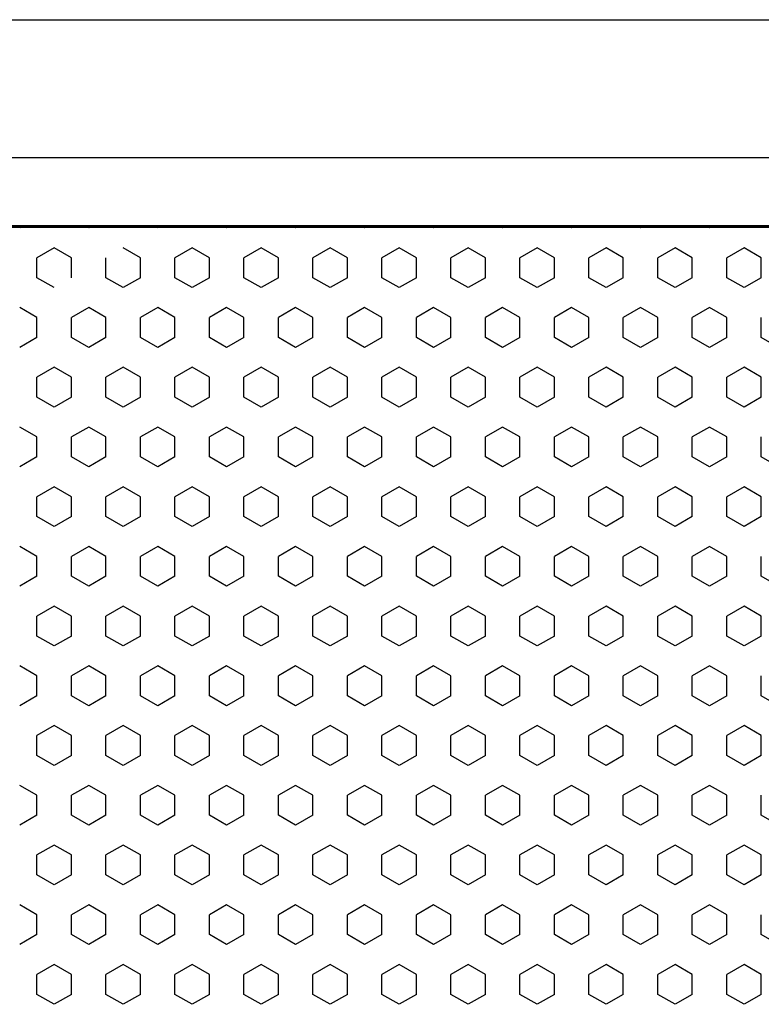
# Model space of a CAD drawing. Extents: x -1.1 to 15.6, y -14.9 to 2.1.
# Drawn here: x 5 to 6.1, y -5.1 to -3.6 of the extents above; entities that cross this region are included whole.
import ezdxf

# ---------------------------------------------------------------- set-up
doc = ezdxf.new("R2010")
doc.units = 0
doc.header["$MEASUREMENT"] = 0
doc.layers.add('COLOR_0', color=7, linetype='Continuous')
doc.layers.add('LAYER1', color=8, linetype='Continuous', lineweight=60)

msp = doc.modelspace()

# ---------------------------------------------------------------- linework, layer by layer
at = {"layer": 'COLOR_0'}
for p, q in [((2.95, -3.65), (7.15, -3.65)), ((3.15, -3.85), (7.15, -3.85)), ((5.0285, -3.95), (5.025, -3.952)), ((5.125, -3.952), (5.1215, -3.95)), ((5.1285, -3.95), (5.125, -3.952)), ((5.225, -3.952), (5.2215, -3.95)), ((5.325, -3.952), (5.3215, -3.95)), ((5.3285, -3.95), (5.325, -3.952)), ((5.425, -3.952), (5.4215, -3.95)), ((5.4285, -3.95), (5.425, -3.952)), ((5.525, -3.952), (5.5215, -3.95)), ((5.5285, -3.95), (5.525, -3.952)), ((5.625, -3.952), (5.6215, -3.95)), ((5.6285, -3.95), (5.625, -3.952)), ((5.725, -3.952), (5.7215, -3.95)), ((5.7285, -3.95), (5.725, -3.952)), ((5.825, -3.952), (5.8215, -3.95)), ((5.8285, -3.95), (5.825, -3.952)), ((5.925, -3.952), (5.9215, -3.95)), ((5.9285, -3.95), (5.925, -3.952)), ((6.025, -3.952), (6.0215, -3.95)), ((6.0285, -3.95), (6.025, -3.952)), ((5.075, -3.9809), (5.05, -3.9953)), ((5.1, -3.9953), (5.075, -3.9809)), ((5.2, -3.9953), (5.175, -3.9809)), ((5.275, -3.9809), (5.25, -3.9953)), ((5.3, -3.9953), (5.275, -3.9809)), ((5.375, -3.9809), (5.35, -3.9953)), ((5.4, -3.9953), (5.375, -3.9809)), ((5.475, -3.9809), (5.45, -3.9953)), ((5.5, -3.9953), (5.475, -3.9809)), ((5.575, -3.9809), (5.55, -3.9953)), ((5.6, -3.9953), (5.575, -3.9809)), ((5.675, -3.9809), (5.65, -3.9953)), ((5.7, -3.9953), (5.675, -3.9809)), ((5.775, -3.9809), (5.75, -3.9953)), ((5.8, -3.9953), (5.775, -3.9809)), ((5.875, -3.9809), (5.85, -3.9953)), ((5.9, -3.9953), (5.875, -3.9809)), ((5.975, -3.9809), (5.95, -3.9953)), ((6, -3.9953), (5.975, -3.9809)), ((6.075, -3.9809), (6.05, -3.9953)), ((6.1, -3.9953), (6.075, -3.9809)), ((5.05, -4.0242), (5.05, -3.9953)), ((5.1, -4.0242), (5.1, -3.9953)), ((5.15, -4.0242), (5.15, -3.9953)), ((5.2, -4.0242), (5.2, -3.9953)), ((5.25, -4.0242), (5.25, -3.9953)), ((5.3, -4.0242), (5.3, -3.9953)), ((5.35, -4.0242), (5.35, -3.9953)), ((5.4, -4.0242), (5.4, -3.9953)), ((5.45, -4.0242), (5.45, -3.9953)), ((5.5, -4.0242), (5.5, -3.9953)), ((5.55, -4.0242), (5.55, -3.9953)), ((5.6, -4.0242), (5.6, -3.9953)), ((5.65, -4.0242), (5.65, -3.9953)), ((5.7, -4.0242), (5.7, -3.9953)), ((5.75, -4.0242), (5.75, -3.9953)), ((5.8, -4.0242), (5.8, -3.9953)), ((5.85, -4.0242), (5.85, -3.9953)), ((5.9, -4.0242), (5.9, -3.9953)), ((5.95, -4.0242), (5.95, -3.9953)), ((6, -4.0242), (6, -3.9953)), ((6.05, -4.0242), (6.05, -3.9953)), ((6.1, -4.0242), (6.1, -3.9953)), ((5.075, -4.0386), (5.05, -4.0242)), ((5.175, -4.0386), (5.15, -4.0242)), ((5.2, -4.0242), (5.175, -4.0386)), ((5.275, -4.0386), (5.25, -4.0242)), ((5.3, -4.0242), (5.275, -4.0386)), ((5.375, -4.0386), (5.35, -4.0242)), ((5.4, -4.0242), (5.375, -4.0386)), ((5.475, -4.0386), (5.45, -4.0242)), ((5.5, -4.0242), (5.475, -4.0386)), ((5.575, -4.0386), (5.55, -4.0242)), ((5.6, -4.0242), (5.575, -4.0386)), ((5.675, -4.0386), (5.65, -4.0242)), ((5.7, -4.0242), (5.675, -4.0386)), ((5.775, -4.0386), (5.75, -4.0242)), ((5.8, -4.0242), (5.775, -4.0386)), ((5.875, -4.0386), (5.85, -4.0242)), ((5.9, -4.0242), (5.875, -4.0386)), ((5.975, -4.0386), (5.95, -4.0242)), ((6, -4.0242), (5.975, -4.0386)), ((6.075, -4.0386), (6.05, -4.0242)), ((6.1, -4.0242), (6.075, -4.0386)), ((5.05, -4.0819), (5.025, -4.0675)), ((5.125, -4.0675), (5.1, -4.0819)), ((5.15, -4.0819), (5.125, -4.0675)), ((5.225, -4.0675), (5.2, -4.0819)), ((5.25, -4.0819), (5.225, -4.0675)), ((5.325, -4.0675), (5.3, -4.0819)), ((5.35, -4.0819), (5.325, -4.0675)), ((5.425, -4.0675), (5.4, -4.0819)), ((5.45, -4.0819), (5.425, -4.0675)), ((5.525, -4.0675), (5.5, -4.0819)), ((5.55, -4.0819), (5.525, -4.0675)), ((5.625, -4.0675), (5.6, -4.0819)), ((5.65, -4.0819), (5.625, -4.0675)), ((5.725, -4.0675), (5.7, -4.0819)), ((5.75, -4.0819), (5.725, -4.0675)), ((5.825, -4.0675), (5.8, -4.0819)), ((5.85, -4.0819), (5.825, -4.0675)), ((5.925, -4.0675), (5.9, -4.0819)), ((5.95, -4.0819), (5.925, -4.0675)), ((6.025, -4.0675), (6, -4.0819)), ((6.05, -4.0819), (6.025, -4.0675)), ((5.05, -4.1108), (5.05, -4.0819)), ((5.1, -4.1108), (5.1, -4.0819)), ((5.15, -4.1108), (5.15, -4.0819)), ((5.2, -4.1108), (5.2, -4.0819)), ((5.25, -4.1108), (5.25, -4.0819)), ((5.3, -4.1108), (5.3, -4.0819)), ((5.35, -4.1108), (5.35, -4.0819)), ((5.4, -4.1108), (5.4, -4.0819)), ((5.45, -4.1108), (5.45, -4.0819)), ((5.5, -4.1108), (5.5, -4.0819)), ((5.55, -4.1108), (5.55, -4.0819)), ((5.6, -4.1108), (5.6, -4.0819)), ((5.65, -4.1108), (5.65, -4.0819)), ((5.7, -4.1108), (5.7, -4.0819)), ((5.75, -4.1108), (5.75, -4.0819)), ((5.8, -4.1108), (5.8, -4.0819)), ((5.85, -4.1108), (5.85, -4.0819)), ((5.9, -4.1108), (5.9, -4.0819)), ((5.95, -4.1108), (5.95, -4.0819)), ((6, -4.1108), (6, -4.0819)), ((6.05, -4.1108), (6.05, -4.0819)), ((6.1, -4.1108), (6.1, -4.0819)), ((5.05, -4.1108), (5.025, -4.1252)), ((5.125, -4.1252), (5.1, -4.1108)), ((5.15, -4.1108), (5.125, -4.1252)), ((5.225, -4.1252), (5.2, -4.1108)), ((5.25, -4.1108), (5.225, -4.1252)), ((5.325, -4.1252), (5.3, -4.1108)), ((5.35, -4.1108), (5.325, -4.1252)), ((5.425, -4.1252), (5.4, -4.1108)), ((5.45, -4.1108), (5.425, -4.1252)), ((5.525, -4.1252), (5.5, -4.1108)), ((5.55, -4.1108), (5.525, -4.1252)), ((5.625, -4.1252), (5.6, -4.1108)), ((5.65, -4.1108), (5.625, -4.1252)), ((5.725, -4.1252), (5.7, -4.1108)), ((5.75, -4.1108), (5.725, -4.1252)), ((5.825, -4.1252), (5.8, -4.1108)), ((5.85, -4.1108), (5.825, -4.1252)), ((5.925, -4.1252), (5.9, -4.1108)), ((5.95, -4.1108), (5.925, -4.1252)), ((6.025, -4.1252), (6, -4.1108)), ((6.05, -4.1108), (6.025, -4.1252)), ((6.125, -4.1252), (6.1, -4.1108)), ((5.075, -4.1541), (5.05, -4.1685)), ((5.1, -4.1685), (5.075, -4.1541)), ((5.175, -4.1541), (5.15, -4.1685)), ((5.2, -4.1685), (5.175, -4.1541)), ((5.275, -4.1541), (5.25, -4.1685)), ((5.3, -4.1685), (5.275, -4.1541)), ((5.375, -4.1541), (5.35, -4.1685)), ((5.4, -4.1685), (5.375, -4.1541)), ((5.475, -4.1541), (5.45, -4.1685)), ((5.5, -4.1685), (5.475, -4.1541)), ((5.575, -4.1541), (5.55, -4.1685)), ((5.6, -4.1685), (5.575, -4.1541)), ((5.675, -4.1541), (5.65, -4.1685)), ((5.7, -4.1685), (5.675, -4.1541)), ((5.775, -4.1541), (5.75, -4.1685)), ((5.8, -4.1685), (5.775, -4.1541)), ((5.875, -4.1541), (5.85, -4.1685)), ((5.9, -4.1685), (5.875, -4.1541)), ((5.975, -4.1541), (5.95, -4.1685)), ((6, -4.1685), (5.975, -4.1541)), ((6.075, -4.1541), (6.05, -4.1685)), ((6.1, -4.1685), (6.075, -4.1541)), ((5.05, -4.1974), (5.05, -4.1685)), ((5.1, -4.1974), (5.1, -4.1685)), ((5.15, -4.1974), (5.15, -4.1685)), ((5.2, -4.1974), (5.2, -4.1685)), ((5.25, -4.1974), (5.25, -4.1685)), ((5.3, -4.1974), (5.3, -4.1685)), ((5.35, -4.1974), (5.35, -4.1685)), ((5.4, -4.1974), (5.4, -4.1685)), ((5.45, -4.1974), (5.45, -4.1685)), ((5.5, -4.1974), (5.5, -4.1685)), ((5.55, -4.1974), (5.55, -4.1685)), ((5.6, -4.1974), (5.6, -4.1685)), ((5.65, -4.1974), (5.65, -4.1685)), ((5.7, -4.1974), (5.7, -4.1685)), ((5.75, -4.1974), (5.75, -4.1685)), ((5.8, -4.1974), (5.8, -4.1685)), ((5.85, -4.1974), (5.85, -4.1685)), ((5.9, -4.1974), (5.9, -4.1685)), ((5.95, -4.1974), (5.95, -4.1685)), ((6, -4.1974), (6, -4.1685)), ((6.05, -4.1974), (6.05, -4.1685)), ((6.1, -4.1974), (6.1, -4.1685)), ((5.075, -4.2118), (5.05, -4.1974)), ((5.1, -4.1974), (5.075, -4.2118)), ((5.175, -4.2118), (5.15, -4.1974)), ((5.2, -4.1974), (5.175, -4.2118)), ((5.275, -4.2118), (5.25, -4.1974)), ((5.3, -4.1974), (5.275, -4.2118)), ((5.375, -4.2118), (5.35, -4.1974)), ((5.4, -4.1974), (5.375, -4.2118)), ((5.475, -4.2118), (5.45, -4.1974)), ((5.5, -4.1974), (5.475, -4.2118)), ((5.575, -4.2118), (5.55, -4.1974)), ((5.6, -4.1974), (5.575, -4.2118)), ((5.675, -4.2118), (5.65, -4.1974)), ((5.7, -4.1974), (5.675, -4.2118)), ((5.775, -4.2118), (5.75, -4.1974)), ((5.8, -4.1974), (5.775, -4.2118)), ((5.875, -4.2118), (5.85, -4.1974)), ((5.9, -4.1974), (5.875, -4.2118)), ((5.975, -4.2118), (5.95, -4.1974)), ((6, -4.1974), (5.975, -4.2118)), ((6.075, -4.2118), (6.05, -4.1974)), ((6.1, -4.1974), (6.075, -4.2118)), ((5.05, -4.2551), (5.025, -4.2407)), ((5.125, -4.2407), (5.1, -4.2551)), ((5.15, -4.2551), (5.125, -4.2407)), ((5.225, -4.2407), (5.2, -4.2551)), ((5.25, -4.2551), (5.225, -4.2407)), ((5.325, -4.2407), (5.3, -4.2551)), ((5.35, -4.2551), (5.325, -4.2407)), ((5.425, -4.2407), (5.4, -4.2551)), ((5.45, -4.2551), (5.425, -4.2407)), ((5.525, -4.2407), (5.5, -4.2551)), ((5.55, -4.2551), (5.525, -4.2407)), ((5.625, -4.2407), (5.6, -4.2551)), ((5.65, -4.2551), (5.625, -4.2407)), ((5.725, -4.2407), (5.7, -4.2551)), ((5.75, -4.2551), (5.725, -4.2407)), ((5.825, -4.2407), (5.8, -4.2551)), ((5.85, -4.2551), (5.825, -4.2407)), ((5.925, -4.2407), (5.9, -4.2551)), ((5.95, -4.2551), (5.925, -4.2407)), ((6.025, -4.2407), (6, -4.2551)), ((6.05, -4.2551), (6.025, -4.2407)), ((5.05, -4.284), (5.05, -4.2551)), ((5.1, -4.284), (5.1, -4.2551)), ((5.15, -4.284), (5.15, -4.2551)), ((5.2, -4.284), (5.2, -4.2551)), ((5.25, -4.284), (5.25, -4.2551)), ((5.3, -4.284), (5.3, -4.2551)), ((5.35, -4.284), (5.35, -4.2551)), ((5.4, -4.284), (5.4, -4.2551)), ((5.45, -4.284), (5.45, -4.2551)), ((5.5, -4.284), (5.5, -4.2551)), ((5.55, -4.284), (5.55, -4.2551)), ((5.6, -4.284), (5.6, -4.2551)), ((5.65, -4.284), (5.65, -4.2551)), ((5.7, -4.284), (5.7, -4.2551)), ((5.75, -4.284), (5.75, -4.2551)), ((5.8, -4.284), (5.8, -4.2551)), ((5.85, -4.284), (5.85, -4.2551)), ((5.9, -4.284), (5.9, -4.2551)), ((5.95, -4.284), (5.95, -4.2551)), ((6, -4.284), (6, -4.2551)), ((6.05, -4.284), (6.05, -4.2551)), ((6.1, -4.284), (6.1, -4.2551)), ((5.05, -4.284), (5.025, -4.2984)), ((5.125, -4.2984), (5.1, -4.284)), ((5.15, -4.284), (5.125, -4.2984)), ((5.225, -4.2984), (5.2, -4.284)), ((5.25, -4.284), (5.225, -4.2984)), ((5.325, -4.2984), (5.3, -4.284)), ((5.35, -4.284), (5.325, -4.2984)), ((5.425, -4.2984), (5.4, -4.284)), ((5.45, -4.284), (5.425, -4.2984)), ((5.525, -4.2984), (5.5, -4.284)), ((5.55, -4.284), (5.525, -4.2984)), ((5.625, -4.2984), (5.6, -4.284)), ((5.65, -4.284), (5.625, -4.2984)), ((5.725, -4.2984), (5.7, -4.284)), ((5.75, -4.284), (5.725, -4.2984)), ((5.825, -4.2984), (5.8, -4.284)), ((5.85, -4.284), (5.825, -4.2984)), ((5.925, -4.2984), (5.9, -4.284)), ((5.95, -4.284), (5.925, -4.2984)), ((6.025, -4.2984), (6, -4.284)), ((6.05, -4.284), (6.025, -4.2984)), ((6.125, -4.2984), (6.1, -4.284)), ((5.075, -4.3273), (5.05, -4.3417)), ((5.1, -4.3417), (5.075, -4.3273)), ((5.175, -4.3273), (5.15, -4.3417)), ((5.2, -4.3417), (5.175, -4.3273)), ((5.275, -4.3273), (5.25, -4.3417)), ((5.3, -4.3417), (5.275, -4.3273)), ((5.375, -4.3273), (5.35, -4.3417)), ((5.4, -4.3417), (5.375, -4.3273)), ((5.475, -4.3273), (5.45, -4.3417)), ((5.5, -4.3417), (5.475, -4.3273)), ((5.575, -4.3273), (5.55, -4.3417)), ((5.6, -4.3417), (5.575, -4.3273)), ((5.675, -4.3273), (5.65, -4.3417)), ((5.7, -4.3417), (5.675, -4.3273)), ((5.775, -4.3273), (5.75, -4.3417)), ((5.8, -4.3417), (5.775, -4.3273)), ((5.875, -4.3273), (5.85, -4.3417)), ((5.9, -4.3417), (5.875, -4.3273)), ((5.975, -4.3273), (5.95, -4.3417)), ((6, -4.3417), (5.975, -4.3273)), ((6.075, -4.3273), (6.05, -4.3417)), ((6.1, -4.3417), (6.075, -4.3273)), ((5.05, -4.3706), (5.05, -4.3417)), ((5.1, -4.3706), (5.1, -4.3417)), ((5.15, -4.3706), (5.15, -4.3417)), ((5.2, -4.3706), (5.2, -4.3417)), ((5.25, -4.3706), (5.25, -4.3417)), ((5.3, -4.3706), (5.3, -4.3417)), ((5.35, -4.3706), (5.35, -4.3417)), ((5.4, -4.3706), (5.4, -4.3417)), ((5.45, -4.3706), (5.45, -4.3417)), ((5.5, -4.3706), (5.5, -4.3417)), ((5.55, -4.3706), (5.55, -4.3417)), ((5.6, -4.3706), (5.6, -4.3417)), ((5.65, -4.3706), (5.65, -4.3417)), ((5.7, -4.3706), (5.7, -4.3417)), ((5.75, -4.3706), (5.75, -4.3417)), ((5.8, -4.3706), (5.8, -4.3417)), ((5.85, -4.3706), (5.85, -4.3417)), ((5.9, -4.3706), (5.9, -4.3417)), ((5.95, -4.3706), (5.95, -4.3417)), ((6, -4.3706), (6, -4.3417)), ((6.05, -4.3706), (6.05, -4.3417)), ((6.1, -4.3706), (6.1, -4.3417)), ((5.075, -4.385), (5.05, -4.3706)), ((5.1, -4.3706), (5.075, -4.385)), ((5.175, -4.385), (5.15, -4.3706)), ((5.2, -4.3706), (5.175, -4.385)), ((5.275, -4.385), (5.25, -4.3706)), ((5.3, -4.3706), (5.275, -4.385)), ((5.375, -4.385), (5.35, -4.3706)), ((5.4, -4.3706), (5.375, -4.385)), ((5.475, -4.385), (5.45, -4.3706)), ((5.5, -4.3706), (5.475, -4.385)), ((5.575, -4.385), (5.55, -4.3706)), ((5.6, -4.3706), (5.575, -4.385)), ((5.675, -4.385), (5.65, -4.3706)), ((5.7, -4.3706), (5.675, -4.385)), ((5.775, -4.385), (5.75, -4.3706)), ((5.8, -4.3706), (5.775, -4.385)), ((5.875, -4.385), (5.85, -4.3706)), ((5.9, -4.3706), (5.875, -4.385)), ((5.975, -4.385), (5.95, -4.3706)), ((6, -4.3706), (5.975, -4.385)), ((6.075, -4.385), (6.05, -4.3706)), ((6.1, -4.3706), (6.075, -4.385)), ((5.05, -4.4283), (5.025, -4.4139)), ((5.125, -4.4139), (5.1, -4.4283)), ((5.15, -4.4283), (5.125, -4.4139)), ((5.225, -4.4139), (5.2, -4.4283)), ((5.25, -4.4283), (5.225, -4.4139)), ((5.325, -4.4139), (5.3, -4.4283)), ((5.35, -4.4283), (5.325, -4.4139)), ((5.425, -4.4139), (5.4, -4.4283)), ((5.45, -4.4283), (5.425, -4.4139)), ((5.525, -4.4139), (5.5, -4.4283)), ((5.55, -4.4283), (5.525, -4.4139)), ((5.625, -4.4139), (5.6, -4.4283)), ((5.65, -4.4283), (5.625, -4.4139)), ((5.725, -4.4139), (5.7, -4.4283)), ((5.75, -4.4283), (5.725, -4.4139)), ((5.825, -4.4139), (5.8, -4.4283)), ((5.85, -4.4283), (5.825, -4.4139)), ((5.925, -4.4139), (5.9, -4.4283)), ((5.95, -4.4283), (5.925, -4.4139)), ((6.025, -4.4139), (6, -4.4283)), ((6.05, -4.4283), (6.025, -4.4139)), ((5.05, -4.4572), (5.05, -4.4283)), ((5.1, -4.4572), (5.1, -4.4283)), ((5.15, -4.4572), (5.15, -4.4283)), ((5.2, -4.4572), (5.2, -4.4283)), ((5.25, -4.4572), (5.25, -4.4283)), ((5.3, -4.4572), (5.3, -4.4283)), ((5.35, -4.4572), (5.35, -4.4283)), ((5.4, -4.4572), (5.4, -4.4283)), ((5.45, -4.4572), (5.45, -4.4283)), ((5.5, -4.4572), (5.5, -4.4283)), ((5.55, -4.4572), (5.55, -4.4283)), ((5.6, -4.4572), (5.6, -4.4283)), ((5.65, -4.4572), (5.65, -4.4283)), ((5.7, -4.4572), (5.7, -4.4283)), ((5.75, -4.4572), (5.75, -4.4283)), ((5.8, -4.4572), (5.8, -4.4283)), ((5.85, -4.4572), (5.85, -4.4283)), ((5.9, -4.4572), (5.9, -4.4283)), ((5.95, -4.4572), (5.95, -4.4283)), ((6, -4.4572), (6, -4.4283)), ((6.05, -4.4572), (6.05, -4.4283)), ((6.1, -4.4572), (6.1, -4.4283)), ((5.05, -4.4572), (5.025, -4.4716)), ((5.125, -4.4716), (5.1, -4.4572)), ((5.15, -4.4572), (5.125, -4.4716)), ((5.225, -4.4716), (5.2, -4.4572)), ((5.25, -4.4572), (5.225, -4.4716)), ((5.325, -4.4716), (5.3, -4.4572)), ((5.35, -4.4572), (5.325, -4.4716)), ((5.425, -4.4716), (5.4, -4.4572)), ((5.45, -4.4572), (5.425, -4.4716)), ((5.525, -4.4716), (5.5, -4.4572)), ((5.55, -4.4572), (5.525, -4.4716)), ((5.625, -4.4716), (5.6, -4.4572)), ((5.65, -4.4572), (5.625, -4.4716)), ((5.725, -4.4716), (5.7, -4.4572)), ((5.75, -4.4572), (5.725, -4.4716)), ((5.825, -4.4716), (5.8, -4.4572)), ((5.85, -4.4572), (5.825, -4.4716)), ((5.925, -4.4716), (5.9, -4.4572)), ((5.95, -4.4572), (5.925, -4.4716)), ((6.025, -4.4716), (6, -4.4572)), ((6.05, -4.4572), (6.025, -4.4716)), ((6.125, -4.4716), (6.1, -4.4572)), ((5.075, -4.5005), (5.05, -4.5149)), ((5.1, -4.5149), (5.075, -4.5005)), ((5.175, -4.5005), (5.15, -4.5149)), ((5.2, -4.5149), (5.175, -4.5005)), ((5.275, -4.5005), (5.25, -4.5149)), ((5.3, -4.5149), (5.275, -4.5005)), ((5.375, -4.5005), (5.35, -4.5149)), ((5.4, -4.5149), (5.375, -4.5005)), ((5.475, -4.5005), (5.45, -4.5149)), ((5.5, -4.5149), (5.475, -4.5005)), ((5.575, -4.5005), (5.55, -4.5149)), ((5.6, -4.5149), (5.575, -4.5005)), ((5.675, -4.5005), (5.65, -4.5149)), ((5.7, -4.5149), (5.675, -4.5005)), ((5.775, -4.5005), (5.75, -4.5149)), ((5.8, -4.5149), (5.775, -4.5005)), ((5.875, -4.5005), (5.85, -4.5149)), ((5.9, -4.5149), (5.875, -4.5005)), ((5.975, -4.5005), (5.95, -4.5149)), ((6, -4.5149), (5.975, -4.5005)), ((6.075, -4.5005), (6.05, -4.5149)), ((6.1, -4.5149), (6.075, -4.5005)), ((5.05, -4.5438), (5.05, -4.5149)), ((5.1, -4.5438), (5.1, -4.5149)), ((5.15, -4.5438), (5.15, -4.5149)), ((5.2, -4.5438), (5.2, -4.5149)), ((5.25, -4.5438), (5.25, -4.5149)), ((5.3, -4.5438), (5.3, -4.5149)), ((5.35, -4.5438), (5.35, -4.5149)), ((5.4, -4.5438), (5.4, -4.5149)), ((5.45, -4.5438), (5.45, -4.5149)), ((5.5, -4.5438), (5.5, -4.5149)), ((5.55, -4.5438), (5.55, -4.5149)), ((5.6, -4.5438), (5.6, -4.5149)), ((5.65, -4.5438), (5.65, -4.5149)), ((5.7, -4.5438), (5.7, -4.5149)), ((5.75, -4.5438), (5.75, -4.5149)), ((5.8, -4.5438), (5.8, -4.5149)), ((5.85, -4.5438), (5.85, -4.5149)), ((5.9, -4.5438), (5.9, -4.5149)), ((5.95, -4.5438), (5.95, -4.5149)), ((6, -4.5438), (6, -4.5149)), ((6.05, -4.5438), (6.05, -4.5149)), ((6.1, -4.5438), (6.1, -4.5149)), ((5.075, -4.5582), (5.05, -4.5438)), ((5.1, -4.5438), (5.075, -4.5582)), ((5.175, -4.5582), (5.15, -4.5438)), ((5.2, -4.5438), (5.175, -4.5582)), ((5.275, -4.5582), (5.25, -4.5438)), ((5.3, -4.5438), (5.275, -4.5582)), ((5.375, -4.5582), (5.35, -4.5438)), ((5.4, -4.5438), (5.375, -4.5582)), ((5.475, -4.5582), (5.45, -4.5438)), ((5.5, -4.5438), (5.475, -4.5582)), ((5.575, -4.5582), (5.55, -4.5438)), ((5.6, -4.5438), (5.575, -4.5582)), ((5.675, -4.5582), (5.65, -4.5438)), ((5.7, -4.5438), (5.675, -4.5582)), ((5.775, -4.5582), (5.75, -4.5438)), ((5.8, -4.5438), (5.775, -4.5582)), ((5.875, -4.5582), (5.85, -4.5438)), ((5.9, -4.5438), (5.875, -4.5582)), ((5.975, -4.5582), (5.95, -4.5438)), ((6, -4.5438), (5.975, -4.5582)), ((6.075, -4.5582), (6.05, -4.5438)), ((6.1, -4.5438), (6.075, -4.5582)), ((5.05, -4.6015), (5.025, -4.5871)), ((5.125, -4.5871), (5.1, -4.6015)), ((5.15, -4.6015), (5.125, -4.5871)), ((5.225, -4.5871), (5.2, -4.6015)), ((5.25, -4.6015), (5.225, -4.5871)), ((5.325, -4.5871), (5.3, -4.6015)), ((5.35, -4.6015), (5.325, -4.5871)), ((5.425, -4.5871), (5.4, -4.6015)), ((5.45, -4.6015), (5.425, -4.5871)), ((5.525, -4.5871), (5.5, -4.6015)), ((5.55, -4.6015), (5.525, -4.5871)), ((5.625, -4.5871), (5.6, -4.6015)), ((5.65, -4.6015), (5.625, -4.5871)), ((5.725, -4.5871), (5.7, -4.6015)), ((5.75, -4.6015), (5.725, -4.5871)), ((5.825, -4.5871), (5.8, -4.6015)), ((5.85, -4.6015), (5.825, -4.5871)), ((5.925, -4.5871), (5.9, -4.6015)), ((5.95, -4.6015), (5.925, -4.5871)), ((6.025, -4.5871), (6, -4.6015)), ((6.05, -4.6015), (6.025, -4.5871)), ((5.05, -4.6304), (5.05, -4.6015)), ((5.1, -4.6304), (5.1, -4.6015)), ((5.15, -4.6304), (5.15, -4.6015)), ((5.2, -4.6304), (5.2, -4.6015)), ((5.25, -4.6304), (5.25, -4.6015)), ((5.3, -4.6304), (5.3, -4.6015)), ((5.35, -4.6304), (5.35, -4.6015)), ((5.4, -4.6304), (5.4, -4.6015)), ((5.45, -4.6304), (5.45, -4.6015)), ((5.5, -4.6304), (5.5, -4.6015)), ((5.55, -4.6304), (5.55, -4.6015)), ((5.6, -4.6304), (5.6, -4.6015)), ((5.65, -4.6304), (5.65, -4.6015)), ((5.7, -4.6304), (5.7, -4.6015)), ((5.75, -4.6304), (5.75, -4.6015)), ((5.8, -4.6304), (5.8, -4.6015)), ((5.85, -4.6304), (5.85, -4.6015)), ((5.9, -4.6304), (5.9, -4.6015)), ((5.95, -4.6304), (5.95, -4.6015)), ((6, -4.6304), (6, -4.6015)), ((6.05, -4.6304), (6.05, -4.6015)), ((6.1, -4.6304), (6.1, -4.6015)), ((5.05, -4.6304), (5.025, -4.6448)), ((5.125, -4.6448), (5.1, -4.6304)), ((5.15, -4.6304), (5.125, -4.6448)), ((5.225, -4.6448), (5.2, -4.6304)), ((5.25, -4.6304), (5.225, -4.6448)), ((5.325, -4.6448), (5.3, -4.6304)), ((5.35, -4.6304), (5.325, -4.6448)), ((5.425, -4.6448), (5.4, -4.6304)), ((5.45, -4.6304), (5.425, -4.6448)), ((5.525, -4.6448), (5.5, -4.6304)), ((5.55, -4.6304), (5.525, -4.6448)), ((5.625, -4.6448), (5.6, -4.6304)), ((5.65, -4.6304), (5.625, -4.6448)), ((5.725, -4.6448), (5.7, -4.6304)), ((5.75, -4.6304), (5.725, -4.6448)), ((5.825, -4.6448), (5.8, -4.6304)), ((5.85, -4.6304), (5.825, -4.6448)), ((5.925, -4.6448), (5.9, -4.6304)), ((5.95, -4.6304), (5.925, -4.6448)), ((6.025, -4.6448), (6, -4.6304)), ((6.05, -4.6304), (6.025, -4.6448)), ((6.125, -4.6448), (6.1, -4.6304)), ((5.075, -4.6737), (5.05, -4.6881)), ((5.1, -4.6881), (5.075, -4.6737)), ((5.175, -4.6737), (5.15, -4.6881)), ((5.2, -4.6881), (5.175, -4.6737)), ((5.275, -4.6737), (5.25, -4.6881)), ((5.3, -4.6881), (5.275, -4.6737)), ((5.375, -4.6737), (5.35, -4.6881)), ((5.4, -4.6881), (5.375, -4.6737)), ((5.475, -4.6737), (5.45, -4.6881)), ((5.5, -4.6881), (5.475, -4.6737)), ((5.575, -4.6737), (5.55, -4.6881)), ((5.6, -4.6881), (5.575, -4.6737)), ((5.675, -4.6737), (5.65, -4.6881)), ((5.7, -4.6881), (5.675, -4.6737)), ((5.775, -4.6737), (5.75, -4.6881)), ((5.8, -4.6881), (5.775, -4.6737)), ((5.875, -4.6737), (5.85, -4.6881)), ((5.9, -4.6881), (5.875, -4.6737)), ((5.975, -4.6737), (5.95, -4.6881)), ((6, -4.6881), (5.975, -4.6737)), ((6.075, -4.6737), (6.05, -4.6881)), ((6.1, -4.6881), (6.075, -4.6737)), ((5.05, -4.717), (5.05, -4.6881)), ((5.1, -4.717), (5.1, -4.6881)), ((5.15, -4.717), (5.15, -4.6881)), ((5.2, -4.717), (5.2, -4.6881)), ((5.25, -4.717), (5.25, -4.6881)), ((5.3, -4.717), (5.3, -4.6881)), ((5.35, -4.717), (5.35, -4.6881)), ((5.4, -4.717), (5.4, -4.6881)), ((5.45, -4.717), (5.45, -4.6881)), ((5.5, -4.717), (5.5, -4.6881)), ((5.55, -4.717), (5.55, -4.6881)), ((5.6, -4.717), (5.6, -4.6881)), ((5.65, -4.717), (5.65, -4.6881)), ((5.7, -4.717), (5.7, -4.6881)), ((5.75, -4.717), (5.75, -4.6881)), ((5.8, -4.717), (5.8, -4.6881)), ((5.85, -4.717), (5.85, -4.6881)), ((5.9, -4.717), (5.9, -4.6881)), ((5.95, -4.717), (5.95, -4.6881)), ((6, -4.717), (6, -4.6881)), ((6.05, -4.717), (6.05, -4.6881)), ((6.1, -4.717), (6.1, -4.6881)), ((5.075, -4.7314), (5.05, -4.717)), ((5.1, -4.717), (5.075, -4.7314)), ((5.175, -4.7314), (5.15, -4.717)), ((5.2, -4.717), (5.175, -4.7314)), ((5.275, -4.7314), (5.25, -4.717)), ((5.3, -4.717), (5.275, -4.7314)), ((5.375, -4.7314), (5.35, -4.717)), ((5.4, -4.717), (5.375, -4.7314)), ((5.475, -4.7314), (5.45, -4.717)), ((5.5, -4.717), (5.475, -4.7314)), ((5.575, -4.7314), (5.55, -4.717)), ((5.6, -4.717), (5.575, -4.7314)), ((5.675, -4.7314), (5.65, -4.717)), ((5.7, -4.717), (5.675, -4.7314)), ((5.775, -4.7314), (5.75, -4.717)), ((5.8, -4.717), (5.775, -4.7314)), ((5.875, -4.7314), (5.85, -4.717)), ((5.9, -4.717), (5.875, -4.7314)), ((5.975, -4.7314), (5.95, -4.717)), ((6, -4.717), (5.975, -4.7314)), ((6.075, -4.7314), (6.05, -4.717)), ((6.1, -4.717), (6.075, -4.7314)), ((5.05, -4.7747), (5.025, -4.7603)), ((5.125, -4.7603), (5.1, -4.7747)), ((5.15, -4.7747), (5.125, -4.7603)), ((5.225, -4.7603), (5.2, -4.7747)), ((5.25, -4.7747), (5.225, -4.7603)), ((5.325, -4.7603), (5.3, -4.7747)), ((5.35, -4.7747), (5.325, -4.7603)), ((5.425, -4.7603), (5.4, -4.7747)), ((5.45, -4.7747), (5.425, -4.7603)), ((5.525, -4.7603), (5.5, -4.7747)), ((5.55, -4.7747), (5.525, -4.7603)), ((5.625, -4.7603), (5.6, -4.7747)), ((5.65, -4.7747), (5.625, -4.7603)), ((5.725, -4.7603), (5.7, -4.7747)), ((5.75, -4.7747), (5.725, -4.7603)), ((5.825, -4.7603), (5.8, -4.7747)), ((5.85, -4.7747), (5.825, -4.7603)), ((5.925, -4.7603), (5.9, -4.7747)), ((5.95, -4.7747), (5.925, -4.7603)), ((6.025, -4.7603), (6, -4.7747)), ((6.05, -4.7747), (6.025, -4.7603)), ((5.05, -4.8036), (5.05, -4.7747)), ((5.1, -4.8036), (5.1, -4.7747)), ((5.15, -4.8036), (5.15, -4.7747)), ((5.2, -4.8036), (5.2, -4.7747)), ((5.25, -4.8036), (5.25, -4.7747)), ((5.3, -4.8036), (5.3, -4.7747)), ((5.35, -4.8036), (5.35, -4.7747)), ((5.4, -4.8036), (5.4, -4.7747)), ((5.45, -4.8036), (5.45, -4.7747)), ((5.5, -4.8036), (5.5, -4.7747)), ((5.55, -4.8036), (5.55, -4.7747)), ((5.6, -4.8036), (5.6, -4.7747)), ((5.65, -4.8036), (5.65, -4.7747)), ((5.7, -4.8036), (5.7, -4.7747)), ((5.75, -4.8036), (5.75, -4.7747)), ((5.8, -4.8036), (5.8, -4.7747)), ((5.85, -4.8036), (5.85, -4.7747)), ((5.9, -4.8036), (5.9, -4.7747)), ((5.95, -4.8036), (5.95, -4.7747)), ((6, -4.8036), (6, -4.7747)), ((6.05, -4.8036), (6.05, -4.7747)), ((6.1, -4.8036), (6.1, -4.7747)), ((5.05, -4.8036), (5.025, -4.818)), ((5.125, -4.818), (5.1, -4.8036)), ((5.15, -4.8036), (5.125, -4.818)), ((5.225, -4.818), (5.2, -4.8036)), ((5.25, -4.8036), (5.225, -4.818)), ((5.325, -4.818), (5.3, -4.8036)), ((5.35, -4.8036), (5.325, -4.818)), ((5.425, -4.818), (5.4, -4.8036)), ((5.45, -4.8036), (5.425, -4.818)), ((5.525, -4.818), (5.5, -4.8036)), ((5.55, -4.8036), (5.525, -4.818)), ((5.625, -4.818), (5.6, -4.8036)), ((5.65, -4.8036), (5.625, -4.818)), ((5.725, -4.818), (5.7, -4.8036)), ((5.75, -4.8036), (5.725, -4.818)), ((5.825, -4.818), (5.8, -4.8036)), ((5.85, -4.8036), (5.825, -4.818)), ((5.925, -4.818), (5.9, -4.8036)), ((5.95, -4.8036), (5.925, -4.818)), ((6.025, -4.818), (6, -4.8036)), ((6.05, -4.8036), (6.025, -4.818)), ((6.125, -4.818), (6.1, -4.8036)), ((5.075, -4.8469), (5.05, -4.8613)), ((5.1, -4.8613), (5.075, -4.8469)), ((5.175, -4.8469), (5.15, -4.8613)), ((5.2, -4.8613), (5.175, -4.8469)), ((5.275, -4.8469), (5.25, -4.8613)), ((5.3, -4.8613), (5.275, -4.8469)), ((5.375, -4.8469), (5.35, -4.8613)), ((5.4, -4.8613), (5.375, -4.8469)), ((5.475, -4.8469), (5.45, -4.8613)), ((5.5, -4.8613), (5.475, -4.8469)), ((5.575, -4.8469), (5.55, -4.8613)), ((5.6, -4.8613), (5.575, -4.8469)), ((5.675, -4.8469), (5.65, -4.8613)), ((5.7, -4.8613), (5.675, -4.8469)), ((5.775, -4.8469), (5.75, -4.8613)), ((5.8, -4.8613), (5.775, -4.8469)), ((5.875, -4.8469), (5.85, -4.8613)), ((5.9, -4.8613), (5.875, -4.8469)), ((5.975, -4.8469), (5.95, -4.8613)), ((6, -4.8613), (5.975, -4.8469)), ((6.075, -4.8469), (6.05, -4.8613)), ((6.1, -4.8613), (6.075, -4.8469)), ((5.05, -4.8902), (5.05, -4.8613)), ((5.1, -4.8902), (5.1, -4.8613)), ((5.15, -4.8902), (5.15, -4.8613)), ((5.2, -4.8902), (5.2, -4.8613)), ((5.25, -4.8902), (5.25, -4.8613)), ((5.3, -4.8902), (5.3, -4.8613)), ((5.35, -4.8902), (5.35, -4.8613)), ((5.4, -4.8902), (5.4, -4.8613)), ((5.45, -4.8902), (5.45, -4.8613)), ((5.5, -4.8902), (5.5, -4.8613)), ((5.55, -4.8902), (5.55, -4.8613)), ((5.6, -4.8902), (5.6, -4.8613)), ((5.65, -4.8902), (5.65, -4.8613)), ((5.7, -4.8902), (5.7, -4.8613)), ((5.75, -4.8902), (5.75, -4.8613)), ((5.8, -4.8902), (5.8, -4.8613)), ((5.85, -4.8902), (5.85, -4.8613)), ((5.9, -4.8902), (5.9, -4.8613)), ((5.95, -4.8902), (5.95, -4.8613)), ((6, -4.8902), (6, -4.8613)), ((6.05, -4.8902), (6.05, -4.8613)), ((6.1, -4.8902), (6.1, -4.8613)), ((5.075, -4.9046), (5.05, -4.8902)), ((5.1, -4.8902), (5.075, -4.9046)), ((5.175, -4.9046), (5.15, -4.8902)), ((5.2, -4.8902), (5.175, -4.9046)), ((5.275, -4.9046), (5.25, -4.8902)), ((5.3, -4.8902), (5.275, -4.9046)), ((5.375, -4.9046), (5.35, -4.8902)), ((5.4, -4.8902), (5.375, -4.9046)), ((5.475, -4.9046), (5.45, -4.8902)), ((5.5, -4.8902), (5.475, -4.9046)), ((5.575, -4.9046), (5.55, -4.8902)), ((5.6, -4.8902), (5.575, -4.9046)), ((5.675, -4.9046), (5.65, -4.8902)), ((5.7, -4.8902), (5.675, -4.9046)), ((5.775, -4.9046), (5.75, -4.8902)), ((5.8, -4.8902), (5.775, -4.9046)), ((5.875, -4.9046), (5.85, -4.8902)), ((5.9, -4.8902), (5.875, -4.9046)), ((5.975, -4.9046), (5.95, -4.8902)), ((6, -4.8902), (5.975, -4.9046)), ((6.075, -4.9046), (6.05, -4.8902)), ((6.1, -4.8902), (6.075, -4.9046)), ((5.05, -4.9479), (5.025, -4.9335)), ((5.125, -4.9335), (5.1, -4.9479)), ((5.15, -4.9479), (5.125, -4.9335)), ((5.225, -4.9335), (5.2, -4.9479)), ((5.25, -4.9479), (5.225, -4.9335)), ((5.325, -4.9335), (5.3, -4.9479)), ((5.35, -4.9479), (5.325, -4.9335)), ((5.425, -4.9335), (5.4, -4.9479)), ((5.45, -4.9479), (5.425, -4.9335)), ((5.525, -4.9335), (5.5, -4.9479)), ((5.55, -4.9479), (5.525, -4.9335)), ((5.625, -4.9335), (5.6, -4.9479)), ((5.65, -4.9479), (5.625, -4.9335)), ((5.725, -4.9335), (5.7, -4.9479)), ((5.75, -4.9479), (5.725, -4.9335)), ((5.825, -4.9335), (5.8, -4.9479)), ((5.85, -4.9479), (5.825, -4.9335)), ((5.925, -4.9335), (5.9, -4.9479)), ((5.95, -4.9479), (5.925, -4.9335)), ((6.025, -4.9335), (6, -4.9479)), ((6.05, -4.9479), (6.025, -4.9335)), ((5.05, -4.9768), (5.05, -4.9479)), ((5.1, -4.9768), (5.1, -4.9479)), ((5.15, -4.9768), (5.15, -4.9479)), ((5.2, -4.9768), (5.2, -4.9479)), ((5.25, -4.9768), (5.25, -4.9479)), ((5.3, -4.9768), (5.3, -4.9479)), ((5.35, -4.9768), (5.35, -4.9479)), ((5.4, -4.9768), (5.4, -4.9479)), ((5.45, -4.9768), (5.45, -4.9479)), ((5.5, -4.9768), (5.5, -4.9479)), ((5.55, -4.9768), (5.55, -4.9479)), ((5.6, -4.9768), (5.6, -4.9479)), ((5.65, -4.9768), (5.65, -4.9479)), ((5.7, -4.9768), (5.7, -4.9479)), ((5.75, -4.9768), (5.75, -4.9479)), ((5.8, -4.9768), (5.8, -4.9479)), ((5.85, -4.9768), (5.85, -4.9479)), ((5.9, -4.9768), (5.9, -4.9479)), ((5.95, -4.9768), (5.95, -4.9479)), ((6, -4.9768), (6, -4.9479)), ((6.05, -4.9768), (6.05, -4.9479)), ((6.1, -4.9768), (6.1, -4.9479)), ((5.05, -4.9768), (5.025, -4.9912)), ((5.125, -4.9912), (5.1, -4.9768)), ((5.15, -4.9768), (5.125, -4.9912)), ((5.225, -4.9912), (5.2, -4.9768)), ((5.25, -4.9768), (5.225, -4.9912)), ((5.325, -4.9912), (5.3, -4.9768)), ((5.35, -4.9768), (5.325, -4.9912)), ((5.425, -4.9912), (5.4, -4.9768)), ((5.45, -4.9768), (5.425, -4.9912)), ((5.525, -4.9912), (5.5, -4.9768)), ((5.55, -4.9768), (5.525, -4.9912)), ((5.625, -4.9912), (5.6, -4.9768)), ((5.65, -4.9768), (5.625, -4.9912)), ((5.725, -4.9912), (5.7, -4.9768)), ((5.75, -4.9768), (5.725, -4.9912)), ((5.825, -4.9912), (5.8, -4.9768)), ((5.85, -4.9768), (5.825, -4.9912)), ((5.925, -4.9912), (5.9, -4.9768)), ((5.95, -4.9768), (5.925, -4.9912)), ((6.025, -4.9912), (6, -4.9768)), ((6.05, -4.9768), (6.025, -4.9912)), ((6.125, -4.9912), (6.1, -4.9768)), ((5.075, -5.0201), (5.05, -5.0345)), ((5.1, -5.0345), (5.075, -5.0201)), ((5.175, -5.0201), (5.15, -5.0345)), ((5.2, -5.0345), (5.175, -5.0201)), ((5.275, -5.0201), (5.25, -5.0345)), ((5.3, -5.0345), (5.275, -5.0201)), ((5.375, -5.0201), (5.35, -5.0345)), ((5.4, -5.0345), (5.375, -5.0201)), ((5.475, -5.0201), (5.45, -5.0345)), ((5.5, -5.0345), (5.475, -5.0201)), ((5.575, -5.0201), (5.55, -5.0345)), ((5.6, -5.0345), (5.575, -5.0201)), ((5.675, -5.0201), (5.65, -5.0345)), ((5.7, -5.0345), (5.675, -5.0201)), ((5.775, -5.0201), (5.75, -5.0345)), ((5.8, -5.0345), (5.775, -5.0201)), ((5.875, -5.0201), (5.85, -5.0345)), ((5.9, -5.0345), (5.875, -5.0201)), ((5.975, -5.0201), (5.95, -5.0345)), ((6, -5.0345), (5.975, -5.0201)), ((6.075, -5.0201), (6.05, -5.0345)), ((6.1, -5.0345), (6.075, -5.0201)), ((5.05, -5.0634), (5.05, -5.0345)), ((5.1, -5.0634), (5.1, -5.0345)), ((5.15, -5.0634), (5.15, -5.0345)), ((5.2, -5.0634), (5.2, -5.0345)), ((5.25, -5.0634), (5.25, -5.0345)), ((5.3, -5.0634), (5.3, -5.0345)), ((5.35, -5.0634), (5.35, -5.0345)), ((5.4, -5.0634), (5.4, -5.0345)), ((5.45, -5.0634), (5.45, -5.0345)), ((5.5, -5.0634), (5.5, -5.0345)), ((5.55, -5.0634), (5.55, -5.0345)), ((5.6, -5.0634), (5.6, -5.0345)), ((5.65, -5.0634), (5.65, -5.0345)), ((5.7, -5.0634), (5.7, -5.0345)), ((5.75, -5.0634), (5.75, -5.0345)), ((5.8, -5.0634), (5.8, -5.0345)), ((5.85, -5.0634), (5.85, -5.0345)), ((5.9, -5.0634), (5.9, -5.0345)), ((5.95, -5.0634), (5.95, -5.0345)), ((6, -5.0634), (6, -5.0345)), ((6.05, -5.0634), (6.05, -5.0345)), ((6.1, -5.0634), (6.1, -5.0345)), ((5.075, -5.0778), (5.05, -5.0634)), ((5.1, -5.0634), (5.075, -5.0778)), ((5.175, -5.0778), (5.15, -5.0634)), ((5.2, -5.0634), (5.175, -5.0778)), ((5.275, -5.0778), (5.25, -5.0634)), ((5.3, -5.0634), (5.275, -5.0778)), ((5.375, -5.0778), (5.35, -5.0634)), ((5.4, -5.0634), (5.375, -5.0778)), ((5.475, -5.0778), (5.45, -5.0634)), ((5.5, -5.0634), (5.475, -5.0778)), ((5.575, -5.0778), (5.55, -5.0634)), ((5.6, -5.0634), (5.575, -5.0778)), ((5.675, -5.0778), (5.65, -5.0634)), ((5.7, -5.0634), (5.675, -5.0778)), ((5.775, -5.0778), (5.75, -5.0634)), ((5.8, -5.0634), (5.775, -5.0778)), ((5.875, -5.0778), (5.85, -5.0634)), ((5.9, -5.0634), (5.875, -5.0778)), ((5.975, -5.0778), (5.95, -5.0634)), ((6, -5.0634), (5.975, -5.0778)), ((6.075, -5.0778), (6.05, -5.0634)), ((6.1, -5.0634), (6.075, -5.0778))]:
    msp.add_line(p, q, dxfattribs=at)
at = {"layer": 'LAYER1'}
msp.add_line((14.8, -3.95), (3.15, -3.95), dxfattribs=at)

doc.saveas('drawing.dxf')
